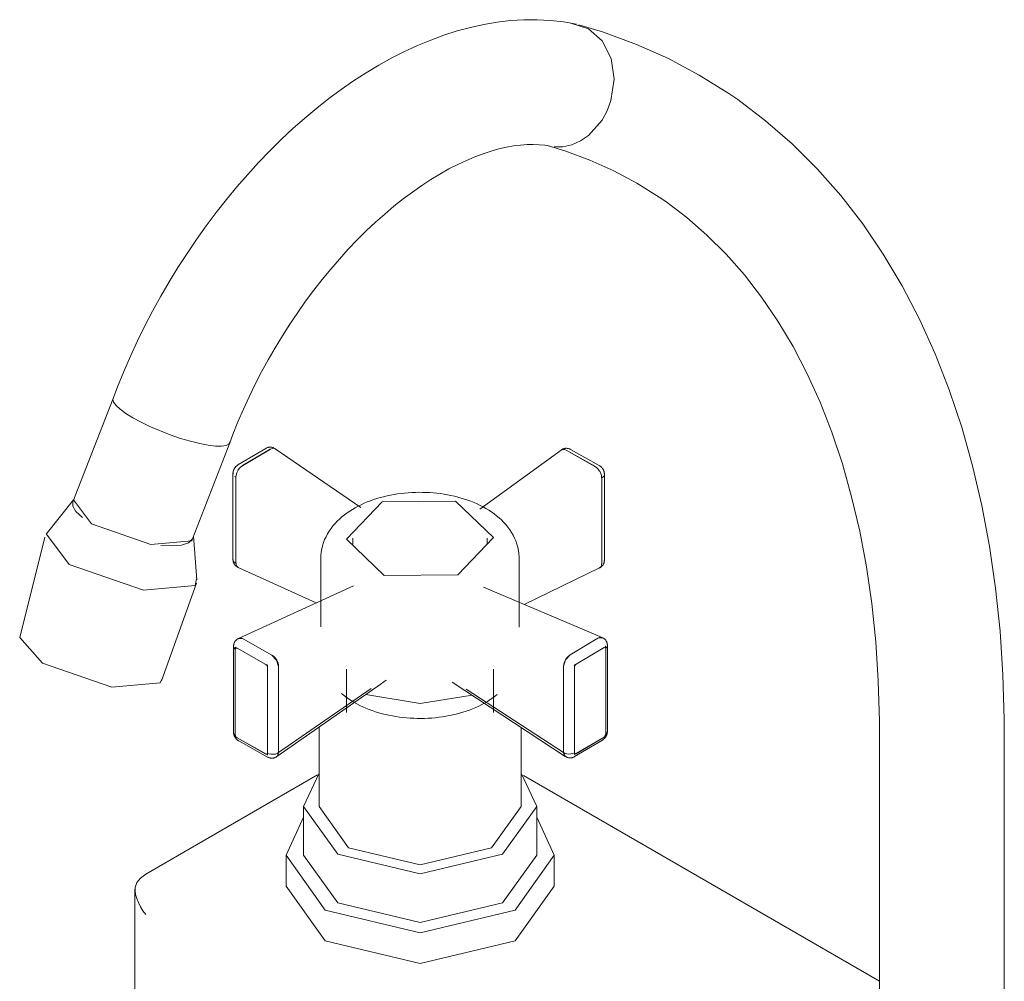
# Model space of a CAD drawing. Units: millimetres. Extents: x -12191 to -10901, y -19780 to 1163.
# Drawn here: x -12191 to -12057, y -8259 to -8129 of the extents above; entities that cross this region are included whole.
import ezdxf

# ---------------------------------------------------------------- set-up
doc = ezdxf.new("R2010")
doc.units = ezdxf.units.MM
doc.layers.add('P-SANR-FIXT', color=6, linetype='Continuous', lineweight=18)

# ---------------------------------------------------------------- blocks, each defined once
blk = doc.blocks.new('01-1628-11-MEZCLADRO LAVAPLATOS 8_ HELIX CRUZ - 01-1628-11-2738868-Vista ortogonal')
at = {"layer": 'P-SANR-FIXT'}
for p, q in [((-12116.24, -8129.24), (-12113.98, -8129.97)), ((-12117.46, -8145.99), (-12118.66, -8146.01)), ((-12178.65, -8180.22), (-12184.11, -8194.28)), ((-12178.68, -8180.34), (-12178.65, -8180.22)), ((-12175.95, -8182.86), (-12176.91, -8182.26)), ((-12174.83, -8183.47), (-12175.95, -8182.86)), ((-12167.85, -8199.3), (-12162.78, -8186.25)), ((-12157.89, -8187.01), (-12161.68, -8189.27)), ((-12157.27, -8187.1), (-12161.05, -8189.36)), ((-12161.05, -8189.37), (-12157.26, -8187.11)), ((-12161.05, -8189.37), (-12157.26, -8187.11)), ((-12156.61, -8187.05), (-12156.64, -8187.03)), ((-12144.95, -8195.04), (-12156.61, -8187.06)), ((-12128.75, -8195.3), (-12117.73, -8187.24)), ((-12117.68, -8187.21), (-12117.73, -8187.24)), ((-12117.04, -8187.27), (-12113.12, -8189.46)), ((-12113.12, -8189.45), (-12117.03, -8187.26)), ((-12112.52, -8189.34), (-12116.44, -8187.16)), ((-12162.36, -8190.47), (-12162.36, -8202.14)), ((-12162.34, -8190.38), (-12162.34, -8190.53)), ((-12162.14, -8190.82), (-12161.97, -8190.93)), ((-12161.96, -8190.95), (-12161.94, -8190.93)), ((-12161.96, -8190.95), (-12161.96, -8202.62)), ((-12161.96, -8202.62), (-12161.96, -8190.95)), ((-12112.19, -8191.02), (-12112.19, -8202.69)), ((-12112.18, -8202.69), (-12112.18, -8191.02)), ((-12112.06, -8190.89), (-12112.06, -8190.94)), ((-12111.8, -8202.22), (-12111.8, -8190.55)), ((-12184.05, -8194.01), (-12187.74, -8198.7)), ((-12181.57, -8197.26), (-12181.54, -8197.27)), ((-12187.94, -8199.1), (-12191.35, -8212.75)), ((-12184.63, -8202.79), (-12187.72, -8198.67)), ((-12167.26, -8204.91), (-12167.73, -8198.96)), ((-12146.04, -8199.24), (-12146.04, -8200.06)), ((-12127.79, -8200.06), (-12127.79, -8199.24)), ((-12150.41, -8202.01), (-12150.41, -8211.3)), ((-12123.42, -8202.01), (-12123.42, -8201.82)), ((-12123.42, -8211.31), (-12123.42, -8202.01)), ((-12161.68, -8203.18), (-12161.64, -8203.2)), ((-12161.64, -8203.2), (-12151.03, -8208.02)), ((-12112.51, -8203.27), (-12122.72, -8208.23)), ((-12112.51, -8203.28), (-12112.47, -8203.26)), ((-12111.84, -8202.27), (-12111.83, -8202.22)), ((-12172.06, -8218.6), (-12167.31, -8205.35)), ((-12161.58, -8212.86), (-12145.95, -8205.7)), ((-12128.25, -8205.88), (-12112.13, -8212.73)), ((-12191.35, -8212.75), (-12188.25, -8216.2)), ((-12161.62, -8212.88), (-12160.97, -8212.93)), ((-12112.71, -8212.82), (-12116.5, -8215.09)), ((-12116.49, -8215.09), (-12112.7, -8212.83)), ((-12112.7, -8212.83), (-12112.08, -8212.76)), ((-12162.28, -8213.92), (-12162.28, -8225.59)), ((-12162.19, -8213.67), (-12162.23, -8213.72)), ((-12162.03, -8214.06), (-12161.98, -8214.03)), ((-12162.03, -8214.06), (-12162.03, -8226.24)), ((-12161.91, -8214.12), (-12162.03, -8214.06)), ((-12157.87, -8216.39), (-12161.78, -8214.2)), ((-12157.87, -8216.38), (-12161.78, -8214.2)), ((-12160.97, -8212.93), (-12157.06, -8215.12)), ((-12157.05, -8215.12), (-12160.97, -8212.93)), ((-12111.87, -8214.07), (-12115.66, -8216.34)), ((-12111.87, -8214.07), (-12115.66, -8216.34)), ((-12111.63, -8213.93), (-12111.74, -8214)), ((-12111.68, -8213.91), (-12111.63, -8213.93)), ((-12111.63, -8225.95), (-12111.63, -8213.93)), ((-12111.63, -8214.19), (-12111.5, -8214.05)), ((-12111.63, -8225.87), (-12111.63, -8214.19)), ((-12111.42, -8213.82), (-12111.42, -8213.81)), ((-12111.4, -8225.48), (-12111.4, -8213.81)), ((-12162.03, -8214.32), (-12162.03, -8225.99)), ((-12117.12, -8215.76), (-12116.49, -8215.09)), ((-12157.64, -8216.51), (-12157.76, -8216.45)), ((-12157.59, -8216.49), (-12157.64, -8216.51)), ((-12157.64, -8216.73), (-12157.64, -8216.51)), ((-12157.64, -8228.7), (-12157.64, -8216.77)), ((-12157.64, -8228.49), (-12157.64, -8216.77)), ((-12156.14, -8228.39), (-12156.14, -8216.67)), ((-12156.14, -8216.68), (-12156.14, -8228.39)), ((-12117.38, -8216.66), (-12117.12, -8215.77)), ((-12117.38, -8216.65), (-12117.38, -8228.37)), ((-12117.38, -8228.38), (-12117.38, -8216.66)), ((-12115.92, -8216.44), (-12115.88, -8216.47)), ((-12115.76, -8216.4), (-12115.88, -8216.47)), ((-12115.88, -8216.47), (-12115.88, -8228.65)), ((-12115.88, -8216.73), (-12115.88, -8228.41)), ((-12146.89, -8217.04), (-12146.89, -8222.93)), ((-12126.89, -8222.93), (-12126.89, -8217.04)), ((-12117.15, -8228.89), (-12132.52, -8218.82)), ((-12156.14, -8228.39), (-12143.56, -8219.68)), ((-12130.64, -8219.76), (-12117.38, -8228.37)), ((-12150.63, -8224.91), (-12150.63, -8235.72)), ((-12162.17, -8225.86), (-12162.03, -8225.99)), ((-12162.03, -8226.24), (-12161.78, -8226.38)), ((-12123.13, -8235.72), (-12123.13, -8224.99)), ((-12115.66, -8228.52), (-12111.87, -8226.26)), ((-12115.66, -8228.53), (-12111.87, -8226.26)), ((-12111.87, -8226.26), (-12111.63, -8226.12)), ((-12111.63, -8226.12), (-12111.63, -8225.96)), ((-12074.41, -8225.9), (-12074.41, -8266.73)), ((-12057.44, -8266.73), (-12057.44, -8225.9)), ((-12161.78, -8226.38), (-12157.86, -8228.57)), ((-12161.78, -8226.39), (-12157.86, -8228.58)), ((-12161.56, -8226.79), (-12157.64, -8228.98)), ((-12115.88, -8228.93), (-12112.09, -8226.67)), ((-12157.85, -8228.57), (-12157.64, -8228.7)), ((-12157.4, -8228.55), (-12157.64, -8228.46)), ((-12157.6, -8228.67), (-12157.64, -8228.7)), ((-12157.13, -8228.6), (-12157.4, -8228.55)), ((-12156.85, -8228.61), (-12157.13, -8228.6)), ((-12156.58, -8228.58), (-12156.85, -8228.61)), ((-12156.34, -8228.51), (-12156.58, -8228.58)), ((-12156.36, -8228.9), (-12156.42, -8228.94)), ((-12156.14, -8228.39), (-12156.34, -8228.51)), ((-12156.14, -8228.39), (-12156.3, -8228.85)), ((-12156.15, -8228.39), (-12156.14, -8228.39)), ((-12117.11, -8228.92), (-12117.38, -8228.38)), ((-12117.17, -8228.49), (-12117.38, -8228.38)), ((-12116.93, -8228.56), (-12117.17, -8228.49)), ((-12116.65, -8228.58), (-12116.93, -8228.56)), ((-12115.88, -8228.41), (-12116.11, -8228.51)), ((-12115.88, -8228.65), (-12115.92, -8228.63)), ((-12115.88, -8228.65), (-12115.67, -8228.53)), ((-12156.97, -8234.95), (-12150.86, -8231.42)), ((-12074.41, -8259.46), (-12122.85, -8231.5)), ((-12174.21, -8244.9), (-12156.97, -8234.95)), ((-12152.74, -8235.72), (-12152.74, -8242.35)), ((-12127.16, -8241.33), (-12123.13, -8235.72)), ((-12121.03, -8242.35), (-12121.03, -8235.72)), ((-12155.13, -8242.35), (-12155.13, -8246.54)), ((-12125.67, -8248.82), (-12121.03, -8242.35)), ((-12118.64, -8246.54), (-12118.64, -8242.35)), ((-12175.67, -8246.96), (-12175.67, -8262.94)), ((-12123.98, -8253.99), (-12118.64, -8246.54))]:
    blk.add_line(p, q, dxfattribs=at)
for points in [[(-12115.6, -8129.34, 0), (-12117.37, -8129.02, 0), (-12119.17, -8128.82, 0), (-12120.97, -8128.72, 0), (-12122.79, -8128.73, 0), (-12124.6, -8128.84, 0), (-12126.42, -8129.05, 0), (-12128.24, -8129.36, 0), (-12130.05, -8129.76, 0), (-12131.86, -8130.25, 0), (-12133.66, -8130.82, 0), (-12135.45, -8131.48, 0), (-12137.23, -8132.22, 0), (-12139, -8133.03, 0), (-12140.76, -8133.92, 0), (-12142.5, -8134.89, 0), (-12144.22, -8135.93, 0), (-12145.93, -8137.03, 0), (-12147.63, -8138.21, 0), (-12149.3, -8139.44, 0), (-12150.95, -8140.74, 0), (-12152.58, -8142.11, 0), (-12154.19, -8143.53, 0), (-12155.77, -8145, 0), (-12157.32, -8146.54, 0), (-12158.85, -8148.12, 0), (-12160.34, -8149.76, 0), (-12161.81, -8151.44, 0), (-12163.24, -8153.17, 0), (-12164.63, -8154.94, 0), (-12165.99, -8156.75, 0), (-12167.31, -8158.6, 0), (-12168.59, -8160.49, 0), (-12169.83, -8162.41, 0), (-12171.02, -8164.36, 0), (-12172.17, -8166.33, 0), (-12173.28, -8168.34, 0), (-12174.33, -8170.36, 0), (-12175.34, -8172.41, 0), (-12176.3, -8174.47, 0), (-12177.2, -8176.55, 0), (-12178.05, -8178.64, 0), (-12178.66, -8180.22, 0)], [(-12098.92, -8136.24, 0), (-12103.11, -8134.01, 0), (-12107.45, -8132.07, 0), (-12111.93, -8130.43, 0), (-12115.29, -8129.42, 0)], [(-12113.98, -8129.97, 0), (-12112.13, -8131.61, 0), (-12110.93, -8133.99, 0), (-12110.52, -8136.8, 0), (-12110.94, -8139.71, 0), (-12111.45, -8141.09, 0)], [(-12098.92, -8136.24, 0), (-12094.9, -8138.75, 0), (-12093.69, -8139.58, 0)], [(-12093.69, -8139.58, 0), (-12089.9, -8142.45, 0), (-12086.3, -8145.59, 0), (-12082.89, -8148.98, 0), (-12079.69, -8152.62, 0), (-12076.69, -8156.5, 0), (-12073.91, -8160.6, 0), (-12071.34, -8164.91, 0), (-12068.98, -8169.43, 0), (-12066.85, -8174.15, 0), (-12064.93, -8179.05, 0), (-12063.23, -8184.13, 0), (-12061.75, -8189.37, 0), (-12060.49, -8194.78, 0), (-12059.45, -8200.33, 0), (-12058.63, -8206.03, 0), (-12058.02, -8211.86, 0), (-12057.63, -8217.82, 0), (-12057.45, -8223.9, 0), (-12057.44, -8225.9, 0)], [(-12111.45, -8141.09, 0), (-12112.15, -8142.37, 0), (-12113.99, -8144.46, 0), (-12115.09, -8145.2, 0)], [(-12119.24, -8145.92, 0), (-12119.95, -8145.8, 0), (-12120.7, -8145.72, 0), (-12121.5, -8145.69, 0), (-12122.35, -8145.7, 0), (-12123.24, -8145.76, 0), (-12124.17, -8145.88, 0), (-12125.15, -8146.05, 0), (-12126.17, -8146.29, 0), (-12127.23, -8146.58, 0), (-12128.32, -8146.94, 0), (-12129.45, -8147.36, 0), (-12130.6, -8147.85, 0), (-12131.78, -8148.4, 0), (-12132.98, -8149.02, 0), (-12134.2, -8149.71, 0), (-12135.44, -8150.46, 0), (-12136.68, -8151.27, 0), (-12137.94, -8152.15, 0), (-12139.19, -8153.09, 0), (-12140.45, -8154.09, 0), (-12141.71, -8155.15, 0), (-12142.96, -8156.27, 0), (-12144.21, -8157.44, 0), (-12145.44, -8158.67, 0), (-12146.66, -8159.94, 0), (-12147.86, -8161.27, 0), (-12149.05, -8162.64, 0), (-12150.21, -8164.06, 0), (-12151.35, -8165.52, 0), (-12152.46, -8167.01, 0), (-12153.54, -8168.54, 0), (-12154.6, -8170.1, 0), (-12155.62, -8171.7, 0), (-12156.6, -8173.32, 0), (-12157.55, -8174.96, 0), (-12158.46, -8176.62, 0), (-12159.32, -8178.3, 0), (-12160.15, -8180, 0), (-12160.93, -8181.7, 0), (-12161.67, -8183.41, 0), (-12162.36, -8185.13, 0), (-12162.78, -8186.24, 0)], [(-12107.41, -8150.94, 0), (-12110.56, -8149.26, 0), (-12113.83, -8147.8, 0), (-12117.23, -8146.56, 0), (-12119.63, -8145.83, 0)], [(-12115.09, -8145.2, 0), (-12116.26, -8145.72, 0), (-12117.46, -8145.99, 0)], [(-12107.41, -8150.94, 0), (-12104.39, -8152.83, 0), (-12103.48, -8153.46, 0)], [(-12103.48, -8153.46, 0), (-12100.61, -8155.63, 0), (-12097.88, -8158.01, 0), (-12095.27, -8160.61, 0), (-12092.79, -8163.43, 0), (-12090.44, -8166.46, 0), (-12088.23, -8169.71, 0), (-12086.17, -8173.18, 0), (-12084.25, -8176.86, 0), (-12082.49, -8180.74, 0), (-12080.89, -8184.83, 0), (-12079.46, -8189.12, 0), (-12078.2, -8193.6, 0), (-12077.11, -8198.27, 0), (-12076.2, -8203.11, 0), (-12075.47, -8208.12, 0), (-12074.93, -8213.3, 0), (-12074.58, -8218.62, 0), (-12074.43, -8224.09, 0), (-12074.41, -8225.9, 0)], [(-12178.25, -8181.18, 0), (-12178.59, -8180.72, 0), (-12178.68, -8180.34, 0)], [(-12176.91, -8182.26, 0), (-12177.69, -8181.7, 0), (-12178.25, -8181.18, 0)], [(-12169.48, -8185.65, 0), (-12170.87, -8185.18, 0), (-12173.58, -8184.07, 0), (-12174.83, -8183.47, 0)], [(-12166.87, -8186.36, 0), (-12168.14, -8186.05, 0), (-12169.48, -8185.65, 0)], [(-12164.71, -8186.7, 0), (-12165.71, -8186.58, 0), (-12166.87, -8186.36, 0)], [(-12163.29, -8186.62, 0), (-12163.9, -8186.71, 0), (-12164.71, -8186.7, 0)], [(-12162.76, -8186.12, 0), (-12162.9, -8186.42, 0), (-12163.29, -8186.62, 0)], [(-12156.61, -8187.06, 0), (-12156.67, -8187.01, 0), (-12156.74, -8186.97, 0), (-12156.81, -8186.94, 0), (-12156.89, -8186.91, 0), (-12156.96, -8186.88, 0), (-12157.04, -8186.87, 0), (-12157.11, -8186.85, 0), (-12157.18, -8186.84, 0), (-12157.25, -8186.84, 0), (-12157.32, -8186.84, 0), (-12157.39, -8186.85, 0), (-12157.45, -8186.85, 0), (-12157.51, -8186.86, 0), (-12157.56, -8186.88, 0), (-12157.62, -8186.89, 0), (-12157.67, -8186.91, 0), (-12157.72, -8186.93, 0), (-12157.76, -8186.95, 0), (-12157.81, -8186.97, 0), (-12157.85, -8186.99, 0), (-12157.89, -8187.01, 0), (-12157.89, -8187.01, 0)], [(-12157.26, -8187.11, 0), (-12157.03, -8187.01, 0), (-12156.82, -8186.98, 0), (-12156.64, -8187.04, 0), (-12156.61, -8187.06, 0)], [(-12117.73, -8187.24, 0), (-12117.67, -8187.19, 0), (-12117.6, -8187.15, 0), (-12117.53, -8187.12, 0), (-12117.46, -8187.09, 0), (-12117.39, -8187.06, 0), (-12117.32, -8187.04, 0), (-12117.25, -8187.02, 0), (-12117.18, -8187.01, 0), (-12117.11, -8187, 0), (-12117.04, -8187, 0), (-12116.98, -8187, 0), (-12116.91, -8187.01, 0), (-12116.85, -8187.01, 0), (-12116.8, -8187.02, 0), (-12116.74, -8187.04, 0), (-12116.69, -8187.05, 0), (-12116.64, -8187.07, 0), (-12116.59, -8187.08, 0), (-12116.55, -8187.1, 0), (-12116.51, -8187.12, 0), (-12116.46, -8187.14, 0), (-12116.44, -8187.16, 0)], [(-12117.73, -8187.24, 0), (-12117.69, -8187.21, 0), (-12117.5, -8187.15, 0), (-12117.27, -8187.17, 0), (-12117.04, -8187.27, 0)], [(-12161.68, -8189.27, 0), (-12161.71, -8189.3, 0), (-12161.75, -8189.32, 0), (-12161.78, -8189.34, 0), (-12161.81, -8189.37, 0), (-12161.84, -8189.39, 0), (-12161.87, -8189.42, 0), (-12161.9, -8189.44, 0), (-12161.93, -8189.47, 0), (-12161.95, -8189.49, 0), (-12161.98, -8189.52, 0), (-12162, -8189.54, 0), (-12162.02, -8189.57, 0), (-12162.04, -8189.6, 0), (-12162.06, -8189.62, 0), (-12162.08, -8189.65, 0), (-12162.1, -8189.68, 0), (-12162.12, -8189.71, 0), (-12162.14, -8189.73, 0), (-12162.15, -8189.76, 0), (-12162.17, -8189.79, 0), (-12162.19, -8189.82, 0), (-12162.2, -8189.85, 0), (-12162.22, -8189.88, 0), (-12162.23, -8189.91, 0), (-12162.24, -8189.94, 0), (-12162.26, -8189.97, 0), (-12162.27, -8190, 0), (-12162.28, -8190.04, 0), (-12162.29, -8190.07, 0), (-12162.3, -8190.1, 0), (-12162.31, -8190.14, 0), (-12162.32, -8190.17, 0), (-12162.32, -8190.21, 0), (-12162.33, -8190.24, 0), (-12162.34, -8190.28, 0), (-12162.34, -8190.32, 0), (-12162.34, -8190.36, 0), (-12162.35, -8190.4, 0), (-12162.35, -8190.44, 0), (-12162.35, -8190.46, 0)], [(-12161.94, -8190.94, 0), (-12161.91, -8190.65, 0), (-12161.82, -8190.35, 0), (-12161.68, -8190.05, 0)], [(-12161.68, -8190.04, 0), (-12161.5, -8189.77, 0), (-12161.28, -8189.54, 0), (-12161.05, -8189.37, 0)], [(-12113.12, -8189.46, 0), (-12112.88, -8189.62, 0), (-12112.66, -8189.85, 0), (-12112.48, -8190.12, 0)], [(-12111.82, -8190.54, 0), (-12111.82, -8190.49, 0), (-12111.83, -8190.45, 0), (-12111.83, -8190.41, 0), (-12111.83, -8190.37, 0), (-12111.84, -8190.33, 0), (-12111.85, -8190.29, 0), (-12111.85, -8190.25, 0), (-12111.86, -8190.22, 0), (-12111.87, -8190.18, 0), (-12111.88, -8190.15, 0), (-12111.89, -8190.11, 0), (-12111.9, -8190.08, 0), (-12111.92, -8190.05, 0), (-12111.93, -8190.02, 0), (-12111.94, -8189.98, 0), (-12111.96, -8189.95, 0), (-12111.97, -8189.92, 0), (-12111.99, -8189.89, 0), (-12112.01, -8189.86, 0), (-12112.02, -8189.83, 0), (-12112.04, -8189.81, 0), (-12112.06, -8189.78, 0), (-12112.08, -8189.75, 0), (-12112.1, -8189.72, 0), (-12112.12, -8189.7, 0), (-12112.14, -8189.67, 0), (-12112.16, -8189.64, 0), (-12112.19, -8189.62, 0), (-12112.21, -8189.59, 0), (-12112.23, -8189.56, 0), (-12112.26, -8189.54, 0), (-12112.29, -8189.51, 0), (-12112.32, -8189.49, 0), (-12112.35, -8189.46, 0), (-12112.38, -8189.44, 0), (-12112.41, -8189.42, 0), (-12112.44, -8189.39, 0), (-12112.48, -8189.37, 0), (-12112.51, -8189.35, 0), (-12112.52, -8189.34, 0)], [(-12112.47, -8190.12, 0), (-12112.33, -8190.42, 0), (-12112.24, -8190.72, 0), (-12112.21, -8191.01, 0)], [(-12112.18, -8191.02, 0), (-12111.99, -8190.9, 0), (-12111.86, -8190.75, 0), (-12111.81, -8190.59, 0), (-12111.83, -8190.43, 0), (-12111.84, -8190.4, 0)], [(-12181.57, -8197.27, 0), (-12184.03, -8193.99, 0), (-12184, -8193.96, 0)], [(-12150.41, -8202.01, 0), (-12150.39, -8201.56, 0), (-12150.35, -8201.12, 0), (-12150.27, -8200.68, 0), (-12150.17, -8200.25, 0), (-12150.03, -8199.83, 0), (-12149.88, -8199.42, 0), (-12149.69, -8199.02, 0), (-12149.49, -8198.63, 0), (-12149.26, -8198.26, 0), (-12149.01, -8197.9, 0), (-12148.75, -8197.56, 0), (-12148.46, -8197.23, 0), (-12148.17, -8196.92, 0), (-12147.85, -8196.62, 0), (-12147.53, -8196.33, 0), (-12147.19, -8196.05, 0), (-12146.83, -8195.79, 0), (-12146.47, -8195.54, 0), (-12146.1, -8195.31, 0), (-12145.71, -8195.08, 0), (-12145.32, -8194.87, 0), (-12144.91, -8194.67, 0), (-12144.5, -8194.48, 0), (-12144.07, -8194.3, 0), (-12143.64, -8194.13, 0), (-12143.21, -8193.98, 0), (-12142.76, -8193.83, 0), (-12142.31, -8193.7, 0), (-12141.85, -8193.58, 0), (-12141.39, -8193.47, 0), (-12140.92, -8193.37, 0), (-12140.44, -8193.28, 0), (-12139.97, -8193.2, 0), (-12139.49, -8193.14, 0), (-12139, -8193.09, 0), (-12138.52, -8193.04, 0), (-12138.03, -8193.01, 0), (-12137.54, -8192.99, 0), (-12137.05, -8192.98, 0), (-12136.56, -8192.99, 0), (-12136.07, -8193, 0), (-12135.58, -8193.02, 0), (-12135.09, -8193.06, 0), (-12134.61, -8193.11, 0), (-12134.12, -8193.17, 0), (-12133.64, -8193.24, 0), (-12133.17, -8193.32, 0), (-12132.7, -8193.41, 0), (-12132.23, -8193.52, 0), (-12131.77, -8193.63, 0), (-12131.31, -8193.76, 0), (-12130.86, -8193.9, 0), (-12130.42, -8194.05, 0), (-12129.99, -8194.21, 0), (-12129.56, -8194.38, 0), (-12129.14, -8194.56, 0), (-12128.73, -8194.76, 0), (-12128.33, -8194.96, 0), (-12127.94, -8195.18, 0), (-12127.56, -8195.41, 0), (-12127.19, -8195.66, 0), (-12126.83, -8195.91, 0), (-12126.49, -8196.18, 0), (-12126.15, -8196.46, 0), (-12125.83, -8196.75, 0), (-12125.53, -8197.06, 0), (-12125.23, -8197.38, 0), (-12124.96, -8197.72, 0), (-12124.7, -8198.07, 0), (-12124.46, -8198.43, 0), (-12124.25, -8198.81, 0), (-12124.05, -8199.2, 0), (-12123.88, -8199.6, 0), (-12123.73, -8200.02, 0), (-12123.61, -8200.45, 0), (-12123.52, -8200.88, 0), (-12123.46, -8201.32, 0), (-12123.42, -8201.77, 0), (-12123.42, -8201.82, 0)], [(-12184.11, -8194.28, 0), (-12184.12, -8194.85, 0), (-12183.7, -8195.61, 0), (-12182.82, -8196.43, 0)], [(-12126.93, -8199.15, 0), (-12132.07, -8194.2, 0), (-12142.05, -8194.3, 0), (-12146.9, -8199.34, 0)], [(-12167.78, -8199.07, 0), (-12167.92, -8199.58, 0), (-12173.51, -8200.07, 0), (-12181.57, -8197.27, 0)], [(-12172.17, -8200.22, 0), (-12170.69, -8200.28, 0), (-12169.35, -8200.17, 0), (-12168.39, -8199.85, 0), (-12167.88, -8199.36, 0)], [(-12146.9, -8199.34, 0), (-12141.76, -8204.28, 0), (-12131.78, -8204.19, 0), (-12126.93, -8199.15, 0)], [(-12162.36, -8202.12, 0), (-12162.36, -8202.19, 0), (-12162.3, -8202.36, 0), (-12162.16, -8202.5, 0), (-12161.96, -8202.62, 0)], [(-12161.63, -8203.21, 0), (-12161.71, -8203.17, 0), (-12161.78, -8203.14, 0), (-12161.84, -8203.09, 0), (-12161.91, -8203.05, 0), (-12161.96, -8203, 0), (-12162.02, -8202.94, 0), (-12162.07, -8202.89, 0), (-12162.11, -8202.83, 0), (-12162.15, -8202.77, 0), (-12162.19, -8202.71, 0), (-12162.22, -8202.66, 0), (-12162.24, -8202.6, 0), (-12162.27, -8202.54, 0), (-12162.29, -8202.49, 0), (-12162.3, -8202.43, 0), (-12162.31, -8202.38, 0), (-12162.32, -8202.33, 0), (-12162.33, -8202.28, 0), (-12162.34, -8202.24, 0), (-12162.34, -8202.19, 0), (-12162.34, -8202.15, 0), (-12162.34, -8202.12, 0)], [(-12167.29, -8204.73, 0), (-12167.5, -8205.68, 0), (-12174.52, -8206.29, 0), (-12184.63, -8202.79, 0)], [(-12161.64, -8203.2, 0), (-12161.67, -8203.18, 0), (-12161.81, -8203.05, 0), (-12161.9, -8202.86, 0), (-12161.93, -8202.62, 0)], [(-12112.51, -8203.28, 0), (-12112.44, -8203.25, 0), (-12112.38, -8203.21, 0), (-12112.31, -8203.16, 0), (-12112.25, -8203.12, 0), (-12112.2, -8203.07, 0), (-12112.14, -8203.01, 0), (-12112.09, -8202.96, 0), (-12112.05, -8202.9, 0), (-12112.01, -8202.85, 0), (-12111.98, -8202.79, 0), (-12111.95, -8202.73, 0), (-12111.92, -8202.67, 0), (-12111.9, -8202.62, 0), (-12111.88, -8202.56, 0), (-12111.87, -8202.51, 0), (-12111.86, -8202.46, 0), (-12111.85, -8202.41, 0), (-12111.84, -8202.36, 0), (-12111.83, -8202.31, 0), (-12111.83, -8202.26, 0), (-12111.83, -8202.22, 0), (-12111.83, -8202.21, 0)], [(-12112.21, -8202.71, 0), (-12112.24, -8202.93, 0), (-12112.33, -8203.13, 0), (-12112.48, -8203.26, 0), (-12112.51, -8203.27, 0)], [(-12161.58, -8212.86, 0), (-12161.65, -8212.89, 0), (-12161.72, -8212.93, 0), (-12161.78, -8212.97, 0), (-12161.84, -8213.02, 0), (-12161.9, -8213.07, 0), (-12161.95, -8213.12, 0), (-12162, -8213.18, 0), (-12162.04, -8213.23, 0), (-12162.08, -8213.29, 0), (-12162.12, -8213.35, 0), (-12162.15, -8213.41, 0), (-12162.17, -8213.46, 0), (-12162.19, -8213.52, 0), (-12162.21, -8213.58, 0), (-12162.23, -8213.63, 0), (-12162.24, -8213.68, 0), (-12162.25, -8213.73, 0), (-12162.26, -8213.78, 0), (-12162.26, -8213.83, 0), (-12162.26, -8213.88, 0), (-12162.27, -8213.92, 0), (-12162.27, -8213.93, 0)], [(-12160.97, -8212.93, 0), (-12161.2, -8212.83, 0), (-12161.43, -8212.82, 0), (-12161.62, -8212.87, 0)], [(-12112.08, -8212.76, 0), (-12112.27, -8212.7, 0), (-12112.48, -8212.72, 0), (-12112.71, -8212.82, 0)], [(-12112.13, -8212.73, 0), (-12112.05, -8212.77, 0), (-12111.98, -8212.8, 0), (-12111.92, -8212.85, 0), (-12111.85, -8212.89, 0), (-12111.79, -8212.94, 0), (-12111.74, -8213, 0), (-12111.69, -8213.05, 0), (-12111.64, -8213.11, 0), (-12111.6, -8213.17, 0), (-12111.57, -8213.23, 0), (-12111.54, -8213.29, 0), (-12111.51, -8213.34, 0), (-12111.49, -8213.4, 0), (-12111.47, -8213.45, 0), (-12111.46, -8213.51, 0), (-12111.44, -8213.56, 0), (-12111.43, -8213.61, 0), (-12111.43, -8213.66, 0), (-12111.42, -8213.71, 0), (-12111.42, -8213.75, 0), (-12111.42, -8213.8, 0), (-12111.42, -8213.82, 0)], [(-12162.27, -8213.82, 0), (-12162.28, -8213.88, 0), (-12162.26, -8214.05, 0), (-12162.17, -8214.2, 0), (-12162.03, -8214.32, 0)], [(-12161.78, -8214.2, 0), (-12161.94, -8214.18, 0), (-12162.01, -8214.33, 0)], [(-12111.65, -8214.2, 0), (-12111.71, -8214.06, 0), (-12111.87, -8214.07, 0)], [(-12157.06, -8215.12, 0), (-12156.41, -8215.79, 0), (-12156.14, -8216.68, 0)], [(-12156.14, -8216.67, 0), (-12156.17, -8216.38, 0), (-12156.26, -8216.08, 0), (-12156.4, -8215.79, 0), (-12156.59, -8215.51, 0), (-12156.81, -8215.29, 0), (-12157.05, -8215.12, 0)], [(-12116.5, -8215.09, 0), (-12116.73, -8215.26, 0), (-12116.94, -8215.49, 0), (-12117.13, -8215.76, 0), (-12117.27, -8216.06, 0), (-12117.35, -8216.37, 0), (-12117.38, -8216.65, 0)], [(-12188.25, -8216.2, 0), (-12178.8, -8219.48, 0), (-12172.24, -8218.91, 0), (-12172.01, -8218.41, 0)], [(-12157.64, -8216.77, 0), (-12157.7, -8216.55, 0), (-12157.86, -8216.39, 0)], [(-12115.66, -8216.34, 0), (-12115.81, -8216.5, 0), (-12115.88, -8216.73, 0)], [(-12141.52, -8218.55, 0), (-12142.65, -8219.34, 0), (-12143.84, -8220.17, 0), (-12156.37, -8228.91, 0)], [(-12126.4, -8220.47, 0), (-12126.64, -8220.67, 0), (-12127, -8220.93, 0), (-12127.36, -8221.18, 0), (-12127.73, -8221.42, 0), (-12128.12, -8221.64, 0), (-12128.51, -8221.85, 0), (-12128.92, -8222.05, 0), (-12129.33, -8222.24, 0), (-12129.76, -8222.42, 0), (-12130.19, -8222.59, 0), (-12130.62, -8222.74, 0), (-12131.07, -8222.89, 0), (-12131.52, -8223.02, 0), (-12131.98, -8223.14, 0), (-12132.44, -8223.25, 0), (-12132.91, -8223.35, 0), (-12133.39, -8223.44, 0), (-12133.86, -8223.52, 0), (-12134.34, -8223.58, 0), (-12134.83, -8223.64, 0), (-12135.31, -8223.68, 0), (-12135.8, -8223.71, 0), (-12136.29, -8223.73, 0), (-12136.78, -8223.74, 0), (-12137.27, -8223.74, 0), (-12137.76, -8223.72, 0), (-12138.25, -8223.7, 0), (-12138.74, -8223.66, 0), (-12139.23, -8223.61, 0), (-12139.71, -8223.55, 0), (-12140.19, -8223.48, 0), (-12140.66, -8223.4, 0), (-12141.13, -8223.31, 0), (-12141.6, -8223.2, 0), (-12142.06, -8223.09, 0), (-12142.52, -8222.96, 0), (-12142.97, -8222.82, 0), (-12143.41, -8222.67, 0), (-12143.84, -8222.51, 0), (-12144.27, -8222.34, 0), (-12144.69, -8222.16, 0), (-12145.1, -8221.96, 0), (-12145.5, -8221.76, 0), (-12145.89, -8221.54, 0), (-12146.27, -8221.31, 0), (-12146.64, -8221.07, 0), (-12147, -8220.81, 0), (-12147.34, -8220.54, 0), (-12147.57, -8220.35, 0)], [(-12144.27, -8220.47, 0), (-12136.88, -8221.71, 0), (-12129.83, -8220.59, 0)], [(-12162.26, -8225.61, 0), (-12162.26, -8225.65, 0), (-12162.25, -8225.69, 0), (-12162.25, -8225.74, 0), (-12162.25, -8225.78, 0), (-12162.24, -8225.81, 0), (-12162.23, -8225.85, 0), (-12162.23, -8225.89, 0), (-12162.22, -8225.93, 0), (-12162.21, -8225.96, 0), (-12162.2, -8225.99, 0), (-12162.19, -8226.03, 0), (-12162.18, -8226.06, 0), (-12162.16, -8226.09, 0), (-12162.15, -8226.13, 0), (-12162.14, -8226.16, 0), (-12162.12, -8226.19, 0), (-12162.11, -8226.22, 0), (-12162.09, -8226.25, 0), (-12162.08, -8226.28, 0), (-12162.06, -8226.3, 0), (-12162.04, -8226.33, 0), (-12162.02, -8226.36, 0), (-12162.01, -8226.39, 0), (-12161.99, -8226.42, 0), (-12161.97, -8226.44, 0), (-12161.94, -8226.47, 0), (-12161.92, -8226.5, 0), (-12161.9, -8226.52, 0), (-12161.88, -8226.55, 0), (-12161.85, -8226.57, 0), (-12161.82, -8226.6, 0), (-12161.8, -8226.62, 0), (-12161.77, -8226.65, 0), (-12161.74, -8226.67, 0), (-12161.71, -8226.7, 0), (-12161.68, -8226.72, 0), (-12161.64, -8226.74, 0), (-12161.61, -8226.76, 0), (-12161.57, -8226.79, 0), (-12161.56, -8226.79, 0)], [(-12162, -8226.01, 0), (-12161.94, -8226.22, 0), (-12161.78, -8226.39, 0)], [(-12112.09, -8226.67, 0), (-12112.05, -8226.65, 0), (-12112.02, -8226.62, 0), (-12111.98, -8226.6, 0), (-12111.95, -8226.57, 0), (-12111.92, -8226.55, 0), (-12111.89, -8226.53, 0), (-12111.87, -8226.5, 0), (-12111.84, -8226.48, 0), (-12111.81, -8226.45, 0), (-12111.79, -8226.42, 0), (-12111.77, -8226.4, 0), (-12111.75, -8226.37, 0), (-12111.72, -8226.35, 0), (-12111.7, -8226.32, 0), (-12111.68, -8226.29, 0), (-12111.67, -8226.27, 0), (-12111.65, -8226.24, 0), (-12111.63, -8226.21, 0), (-12111.61, -8226.18, 0), (-12111.6, -8226.16, 0), (-12111.58, -8226.13, 0), (-12111.57, -8226.1, 0), (-12111.55, -8226.07, 0), (-12111.54, -8226.04, 0), (-12111.53, -8226.01, 0), (-12111.51, -8225.98, 0), (-12111.5, -8225.95, 0), (-12111.49, -8225.91, 0), (-12111.48, -8225.88, 0), (-12111.47, -8225.85, 0), (-12111.46, -8225.81, 0), (-12111.45, -8225.78, 0), (-12111.45, -8225.74, 0), (-12111.44, -8225.71, 0), (-12111.43, -8225.67, 0), (-12111.43, -8225.63, 0), (-12111.43, -8225.59, 0), (-12111.42, -8225.55, 0), (-12111.42, -8225.51, 0), (-12111.42, -8225.5, 0)], [(-12111.87, -8226.26, 0), (-12111.72, -8226.1, 0), (-12111.66, -8225.88, 0)], [(-12111.63, -8225.86, 0), (-12111.5, -8225.75, 0), (-12111.41, -8225.59, 0), (-12111.4, -8225.47, 0)], [(-12157.86, -8228.58, 0), (-12157.7, -8228.59, 0), (-12157.64, -8228.46, 0)], [(-12156.36, -8228.9, 0), (-12156.42, -8228.94, 0), (-12156.49, -8228.99, 0), (-12156.55, -8229.02, 0), (-12156.63, -8229.05, 0), (-12156.7, -8229.08, 0), (-12156.77, -8229.1, 0), (-12156.84, -8229.12, 0), (-12156.91, -8229.13, 0), (-12156.98, -8229.13, 0), (-12157.05, -8229.14, 0), (-12157.11, -8229.14, 0), (-12157.17, -8229.13, 0), (-12157.23, -8229.12, 0), (-12157.29, -8229.11, 0), (-12157.34, -8229.1, 0), (-12157.4, -8229.09, 0), (-12157.44, -8229.07, 0), (-12157.49, -8229.05, 0), (-12157.54, -8229.03, 0), (-12157.58, -8229.01, 0), (-12157.62, -8228.99, 0), (-12157.64, -8228.98, 0)], [(-12156.42, -8228.93, 0), (-12156.27, -8228.81, 0), (-12156.18, -8228.63, 0), (-12156.14, -8228.39, 0)], [(-12117.38, -8228.37, 0), (-12117.35, -8228.61, 0), (-12117.25, -8228.79, 0), (-12117.11, -8228.91, 0)], [(-12117.16, -8228.89, 0), (-12117.09, -8228.93, 0), (-12117.02, -8228.97, 0), (-12116.95, -8229.01, 0), (-12116.88, -8229.04, 0), (-12116.8, -8229.06, 0), (-12116.73, -8229.08, 0), (-12116.66, -8229.09, 0), (-12116.58, -8229.1, 0), (-12116.51, -8229.1, 0), (-12116.45, -8229.1, 0), (-12116.38, -8229.1, 0), (-12116.32, -8229.09, 0), (-12116.26, -8229.08, 0), (-12116.2, -8229.07, 0), (-12116.15, -8229.05, 0), (-12116.1, -8229.03, 0), (-12116.05, -8229.02, 0), (-12116.01, -8229, 0), (-12115.96, -8228.98, 0), (-12115.92, -8228.96, 0), (-12115.88, -8228.93, 0), (-12115.88, -8228.93, 0)], [(-12116.11, -8228.51, 0), (-12116.38, -8228.57, 0), (-12116.65, -8228.58, 0)], [(-12115.88, -8228.41, 0), (-12115.81, -8228.54, 0), (-12115.66, -8228.53, 0)], [(-12150.64, -8231.16, 0), (-12152.74, -8235.72, 0), (-12148.1, -8242.19, 0), (-12136.88, -8244.87, 0), (-12125.67, -8242.19, 0)], [(-12125.67, -8242.19, 0), (-12121.03, -8235.72, 0), (-12123.13, -8231.16, 0)], [(-12150.63, -8235.72, 0), (-12146.61, -8241.33, 0), (-12136.88, -8243.65, 0), (-12127.16, -8241.33, 0)], [(-12152.75, -8237.14, 0), (-12155.13, -8242.35, 0), (-12149.79, -8249.8, 0), (-12136.88, -8252.88, 0), (-12123.98, -8249.8, 0)], [(-12123.98, -8249.8, 0), (-12118.64, -8242.35, 0), (-12121.02, -8237.14, 0)], [(-12152.74, -8242.35, 0), (-12148.1, -8248.82, 0), (-12136.88, -8251.5, 0), (-12125.67, -8248.82, 0)], [(-12174.21, -8244.9, 0), (-12174.93, -8245.44, 0), (-12175.43, -8246.05, 0), (-12175.65, -8246.72, 0)], [(-12175.65, -8246.72, 0), (-12175.66, -8247.16, 0), (-12175.58, -8247.67, 0), (-12175.43, -8248.22, 0), (-12175.21, -8248.78, 0), (-12174.93, -8249.34, 0), (-12174.59, -8249.89, 0), (-12174.21, -8250.41, 0)], [(-12155.13, -8246.54, 0), (-12149.79, -8253.99, 0), (-12136.88, -8257.07, 0), (-12123.98, -8253.99, 0)]]:
    blk.add_polyline3d(points, dxfattribs=at)

msp = doc.modelspace()

# ---------------------------------------------------------------- block references
at = {"layer": 'P-SANR-FIXT'}
msp.add_blockref('01-1628-11-MEZCLADRO LAVAPLATOS 8_ HELIX CRUZ - 01-1628-11-2738868-Vista ortogonal', (0, 0), dxfattribs=at)

doc.saveas('drawing.dxf')
